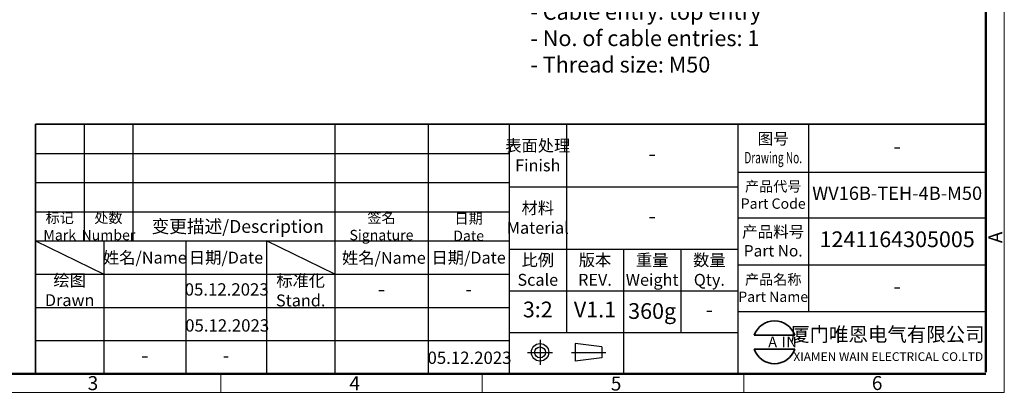
# Model space of a CAD drawing. Units: millimetres. Extents: x 1617 to 2062, y 466 to 781.
# Drawn here: x 1782 to 2062, y 466 to 571 of the extents above; entities that cross this region are included whole.
import ezdxf

# ---------------------------------------------------------------- set-up
doc = ezdxf.new("R2010")
doc.units = ezdxf.units.MM
doc.header["$LTSCALE"] = 65.395
for name, color, linetype, lineweight in [('Dim', 3, 'CONTINUOUS', 15), ('图框', 7, 'CONTINUOUS', 20), ('打标文字', 3, 'CONTINUOUS', 20)]:
    doc.layers.add(name, color=color, linetype=linetype, lineweight=lineweight)
doc.styles.add('Chinese', font='PMingLiU.ttf')
doc.styles.add('Romans字体', font='romans.shx', dxfattribs={"width": 0.75})
doc.styles.get("Standard").update_dxf_attribs({"font": 'txt', "width": 0.75})
doc.styles.add('工程字', font='gbenor.shx', dxfattribs={"bigfont": 'gbcbig.shx'})

# ---------------------------------------------------------------- blocks, each defined once
blk = doc.blocks.new('nbnbb')
at = {"layer": '图框', "color": 1, "lineweight": 18}
for p, q in [((1519.9, 480.53), (1519.9, 690.53)), ((1222.91, 480.53), (1519.9, 480.53))]:
    blk.add_line(p, q, dxfattribs=at)
at = {"layer": '图框', "lineweight": 50}
for p, q in [((1516.42, 484.34), (1516.42, 675.53)), ((1226.35, 484.03), (1516.42, 484.03))]:
    blk.add_line(p, q, dxfattribs=at)
at = {"layer": '图框', "lineweight": 35}
for q in [(1516.42, 531.33), (1336.42, 484.03)]:
    blk.add_line((1336.42, 531.33), q, dxfattribs=at)
at = {"layer": '图框', "lineweight": -3}
for p, q in [((1345.64, 531.33), (1345.64, 509.21)), ((1354.86, 531.33), (1354.86, 509.21)), ((1393.15, 531.33), (1393.15, 484.03)), ((1410.79, 531.33), (1410.79, 484.03)), ((1426.15, 531.33), (1426.15, 484.01)), ((1436.97, 531.33), (1436.97, 507.67)), ((1469.46, 531.33), (1469.46, 484.01)), ((1482.81, 531.33), (1482.81, 495.84)), ((1336.42, 525.8), (1426.15, 525.8)), ((1469.46, 522.27), (1516.42, 522.27)), ((1336.42, 520.27), (1426.15, 520.27)), ((1426.15, 519.5), (1469.46, 519.5)), ((1336.42, 514.74), (1426.15, 514.74)), ((1469.46, 513.59), (1516.42, 513.59)), ((1336.42, 509.21), (1426.15, 509.21)), ((1336.42, 509.21), (1349.4, 502.91)), ((1349.4, 509.21), (1349.4, 484.03)), ((1364.9, 509.21), (1364.9, 484.03)), ((1380.17, 509.21), (1380.17, 484.03)), ((1393.15, 502.91), (1380.17, 509.21)), ((1426.15, 507.67), (1469.46, 507.67)), ((1436.98, 507.67), (1436.98, 491.9)), ((1447.8, 507.67), (1447.8, 484.03)), ((1458.63, 507.67), (1458.63, 491.9)), ((1469.46, 504.71), (1516.42, 504.71)), ((1336.42, 502.91), (1426.15, 502.91)), ((1426.15, 499.78), (1469.46, 499.78)), ((1336.42, 496.62), (1426.15, 496.62)), ((1469.46, 495.84), (1516.42, 495.84)), ((1426.15, 491.9), (1469.46, 491.9)), ((1336.42, 490.33), (1426.15, 490.33))]:
    blk.add_line(p, q, dxfattribs=at)
at = {"layer": '图框', "lineweight": 25}
for p, q in [((1431.99, 490.48), (1431.99, 485.74)), ((1443.72, 489.14), (1438.65, 489.76)), ((1438.65, 489.76), (1438.65, 486.46)), ((1443.72, 489.14), (1443.72, 487.08)), ((1429.63, 488.11), (1434.36, 488.11)), ((1437.97, 488.11), (1444.44, 488.11)), ((1443.72, 487.08), (1438.65, 486.46))]:
    blk.add_line(p, q, dxfattribs=at)
at = {"layer": '图框', "color": 4, "lineweight": 35}
for p, q in [((1472.55, 491.34), (1480.24, 491.34)), ((1472.55, 488.7), (1480.24, 488.7))]:
    blk.add_line(p, q, dxfattribs=at)
at = {"layer": '图框', "color": 6}
for p, q in [((1371.51, 484.03), (1371.51, 480.53)), ((1421.05, 484.03), (1421.05, 480.53)), ((1470.58, 484.03), (1470.58, 480.53))]:
    blk.add_line(p, q, dxfattribs=at)
at = {"layer": '图框', "lineweight": 25}
for radius in [1.65, 1.03]:
    blk.add_circle((1431.99, 488.11), radius, dxfattribs=at)
at = {"layer": '图框', "color": 4, "lineweight": 35}
for start, end in [(18.9524, 161.0476), (198.9524, 341.0476)]:
    blk.add_arc((1476.39, 490.02), 4.06, start, end, dxfattribs=at)
at = {"layer": '图框', "attachment_point": 5}
for s, insert, char_height, width in [('图号{\\Ftxt|c134;\\P\\Fromans|c134;\\W0.65;Drawing No.}', (1476.14, 526.8), 2.1549, 13.3447), ('表面处理\\P{\\Fromans|c134;Finish}', (1431.56, 525.41), 2.2528, 10.82), ('产品代号\\P{\\Fromans|c134;Part Code}', (1476.14, 517.93), 1.959, 13.3447), ('材料\\P{\\Fromans|c134;Material}', (1431.56, 513.59), 2.2528, 10.82), ('标记\\P{\\Fromans|c134;Mark}', (1341.03, 511.97), 1.959, 9.2182), ('处数\\P{\\Fromans|c134;Number }', (1350.25, 511.97), 1.959, 9.2182), ('签名\\P{\\Fromans|c134;Signature} ', (1401.96, 511.97), 1.959, 17.6264), ('日期\\P{\\Fromans|c134;Date}', (1418.47, 511.83), 1.959, 15.3523), ('  变更描述{\\Fromans|c134;/Description}', (1374, 511.97), 2.4487, 38.2879), ('产品料号\\P{\\Fromans|c134;Part No.}', (1476.14, 509.15), 2.1549, 13.3447), ('姓名{\\Fromans|c134;/Name\\Ftxt|c134; }', (1357.15, 506.06), 2.2528, 15.5018), ('日期{\\Fromans|c134;/Date}', (1372.53, 506.06), 2.2528, 15.2624), ('姓名{\\Fromans|c134;/Name}', (1402.42, 506.02), 2.2528, 16.9349), ('日期{\\Fromans|c134;/Date}', (1418.47, 506.06), 2.2528, 15.3523), ('比例\\P{\\Fromans|c134;Scale}', (1431.56, 503.73), 2.2528, 10.8293), ('版本\\P{\\Fromans|c134;REV.}', (1442.39, 503.73), 2.2528, 10.8387), ('重量\\P{\\Fromans|c134;Weight}', (1453.22, 503.73), 2.2528, 10.8293), ('数量\\P{\\Fromans|c134;Qty.}', (1464.05, 503.73), 2.2528, 10.8293), ('绘图\\P{\\Fromans|c134;Drawn\\Ftxt|c134; }', (1342.91, 499.88), 2.2528, 12.9801), ('产品名称\\P{\\Fromans|c134;Part Name}', (1476.14, 500.28), 1.959, 13.3447)]:
    blk.add_mtext(s, dxfattribs=dict(at, insert=insert, char_height=char_height, width=width))
at = {"layer": '图框', "color": 3, "attachment_point": 5, "style": 'Romans字体'}
for s, insert, char_height, width in [('-', (1499.61, 526.8), 2.99, 33.6124), ('-', (1453.21, 525.41), 2.99, 32.4974), ('-', (1453.22, 513.59), 2.99, 32.488), ('-', (1401.97, 499.77), 2.99, 17.6488), ('-', (1418.47, 499.77), 2.49, 15.3523), ('-', (1499.61, 500.28), 2.99, 33.6124), ('V1.1', (1442.39, 495.84), 2.986, 10.8293), ('-', (1464.05, 495.84), 2.99, 10.8293), ('-', (1357.15, 487.18), 2.99, 15.5018), ('-', (1372.53, 487.18), 2.49, 15.2624)]:
    blk.add_mtext(s, dxfattribs=dict(at, insert=insert, char_height=char_height, width=width))
at = {"layer": '图框', "color": 6, "linetype": 'ByBlock', "lineweight": 18, "insert": (1516.9, 508.79), "char_height": 2.65, "width": 2.5579, "attachment_point": 1, "rotation": 90, "style": 'Romans字体'}
blk.add_mtext('A', dxfattribs=at)
at = {"layer": '图框', "insert": (1386.66, 499.82), "char_height": 2.2528, "width": 12.9801, "attachment_point": 5, "style": 'Romans字体'}
blk.add_mtext('{\\f仿宋_GB2312|b0|i0|c134|p49;标准化}\\PStand.', dxfattribs=at)
at = {"layer": '图框', "color": 1, "lineweight": 20, "insert": (1497.76, 491.52), "char_height": 2.6991, "width": 82.3083, "attachment_point": 5}
blk.add_mtext('{\\fSimHei|b0|i0|c134|p2;厦门唯恩电气有限公司}', dxfattribs=at)
at = {"layer": '图框', "color": 1, "lineweight": 20, "char_height": 2.0059, "width": 5.0472, "attachment_point": 1, "style": 'Chinese'}
for s, insert in [('{\\fArial|b0|i0|c0|p34;A}', (1475.2, 491.09)), ('{\\fArial|b0|i0|c0|p34;I}', (1477.71, 491.09)), ('{\\fArial|b0|i0|c0|p34;N}', (1478.63, 491.08))]:
    blk.add_mtext(s, dxfattribs=dict(at, insert=insert))
at = {"layer": '图框', "color": 3, "lineweight": 20, "insert": (1497.93, 487.3), "char_height": 1.6525, "width": 68.0856, "attachment_point": 5, "style": '工程字'}
blk.add_mtext('{\\fArial Narrow|b0|i0|c0|p34;XIAMEN WAIN ELECTRICAL CO.LTD}', dxfattribs=at)
at = {"layer": '图框', "color": 6, "char_height": 2.65, "width": 2.5579, "attachment_point": 1, "style": 'Romans字体'}
for s, insert in [('3', (1346.32, 483.6)), ('4', (1395.88, 483.57)), ('5', (1445.39, 483.52)), ('6', (1494.82, 483.62))]:
    blk.add_mtext(s, dxfattribs=dict(at, insert=insert))

msp = doc.modelspace()

# ---------------------------------------------------------------- block references
at = {"layer": 'Dim', "xscale": 1.5, "yscale": 1.5, "zscale": 1.5}
msp.add_blockref('nbnbb', (-217.791, -255.26), dxfattribs=at)

# ---------------------------------------------------------------- texts
at = {"layer": '图框', "color": 3, "attachment_point": 5, "style": 'Romans字体'}
for s, insert, char_height, width in [('WV16B-TEH-4B-M50', (2031.631, 521.633), 3.8, 16.24402), ('1241164305005', (2031.631, 508.464), 4.47827, 16.24402), ('05.12.2023', (1841.183, 494.333), 3.5, 26.69487), ('3:2 ', (1929.55, 488.503), 4.4783, 16.24402), ('360g ', (1962.038, 488.068), 4.4783, 16.24402), ('05.12.2023', (1841.316, 484.099), 3.5, 26.69487), ('05.12.2023', (1910.153, 474.912), 3.5, 26.69487)]:
    msp.add_mtext(s, dxfattribs=dict(at, insert=insert, char_height=char_height, width=width))
at = {"layer": '打标文字', "color": 3, "insert": (1927.458, 703.469), "char_height": 4.5, "width": 129.38223, "attachment_point": 1, "style": 'Romans字体'}
msp.add_mtext('\\A1;{\\f仿宋_GB2312|b0|i0|c134|p49;技术参数：}\\P- {\\f仿宋_GB2312|b0|i0|c134|p49;材料}: {\\f仿宋_GB2312|b0|i0|c134|p49;压铸铝}\\P- {\\f仿宋_GB2312|b0|i0|c134|p49;表面处理}: {\\f仿宋_GB2312|b0|i0|c134|p49;粉末喷涂}\\P- {\\f仿宋_GB2312|b0|i0|c134|p49;颜色}: RAL 7037{\\f仿宋_GB2312|b0|i0|c134|p49;（灰色）} \\P- {\\f仿宋_GB2312|b0|i0|c134|p49;温度范围}: -40{\\f仿宋_GB2312|b0|i0|c134|p49;℃} - +125{\\f仿宋_GB2312|b0|i0|c134|p49;℃}\\P- {\\f仿宋_GB2312|b0|i0|c134|p49;防护等级}: IP65{\\f仿宋_GB2312|b0|i0|c134|p49;（联锁状态},IEC 60529)    \\P- {\\f仿宋_GB2312|b0|i0|c134|p49;出线方向}:  {\\f仿宋_GB2312|b0|i0|c134|p49;顶出线}\\P- {\\f仿宋_GB2312|b0|i0|c134|p49;出线孔数}: 1\\P- {\\f仿宋_GB2312|b0|i0|c134|p49;螺纹规格}: M50\\P\\PTechnical specification:\\P- Material: aluminium die-cast\\P- Surface: powder-coated\\P- Colour: RAL 7037(grey)\\P- Temperature range: -40{\\f仿宋_GB2312|b0|i0|c134|p49;℃} - +125{\\f仿宋_GB2312|b0|i0|c134|p49;℃}\\P- Degree of protection: IP65\\P  (acc.to IEC 60529 for coupled connector)\\P- Cable entry: {\\A0;top entry}\\P- No. of cable entries: 1\\P- Thread size: M50', dxfattribs=at)

doc.saveas('drawing.dxf')
